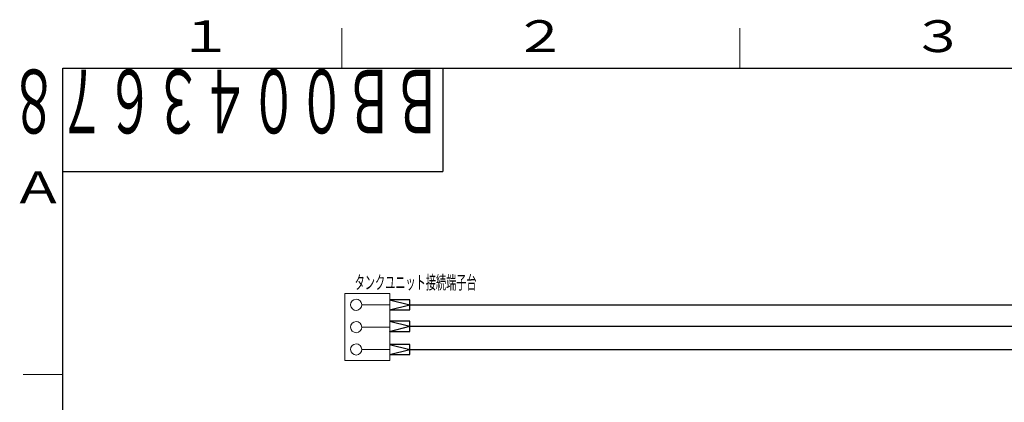
# Model space of a CAD drawing. Extents: x 0 to 420, y 0 to 297.
# Drawn here: x 20 to 143, y 245 to 293 of the extents above; entities that cross this region are included whole.
import ezdxf

# ---------------------------------------------------------------- set-up
doc = ezdxf.new("R2010")
doc.units = 0
for name, color, linetype in [('M0', 3, 'CONTINUOUS'), ('M73', 7, 'CONTINUOUS'), ('M79', 7, 'CONTINUOUS')]:
    doc.layers.add(name, color=color, linetype=linetype)
doc.styles.get("Standard").update_dxf_attribs({"font": 'txt', "bigfont": 'BIGFONT'})

msp = doc.modelspace()

# ---------------------------------------------------------------- linework, layer by layer
at = {"layer": 'M0', "color": 7, "linetype": 'CONTINUOUS', "lineweight": 13}
for p, q in [((60.415247, 258.656676), (60.415247, 250.241676)), ((66.025247, 258.656676), (60.415247, 258.656676)), ((66.025247, 250.241676), (66.025247, 258.656676)), ((62.518997, 257.254176), (66.025247, 257.254176)), ((62.518997, 254.449176), (66.025247, 254.449176)), ((62.518997, 251.644176), (66.025247, 251.644176)), ((60.415247, 250.241676), (66.025247, 250.241676))]:
    msp.add_line(p, q, dxfattribs=at)
at = {"layer": 'M0', "linetype": 'CONTINUOUS', "lineweight": 25}
for p, q in [((68.572072, 257.889822), (66.023812, 257.889822)), ((66.023812, 257.889822), (68.572072, 257.252757)), ((66.023812, 256.615692), (68.572072, 257.252757)), ((68.572072, 256.615692), (68.572072, 257.889822)), ((66.023812, 256.615692), (68.572072, 256.615692)), ((68.572072, 255.191215), (66.023812, 255.191215)), ((66.023812, 255.191215), (68.572072, 254.55415)), ((68.572072, 253.917085), (68.572072, 255.191215)), ((66.023812, 253.917085), (68.572072, 254.55415)), ((66.023812, 253.917085), (68.572072, 253.917085)), ((66.023812, 252.28365), (68.572072, 251.646585)), ((68.572072, 252.28365), (66.023812, 252.28365)), ((68.572072, 251.00952), (68.572072, 252.28365)), ((66.023812, 251.00952), (68.572072, 251.646585)), ((66.023812, 251.00952), (68.572072, 251.00952))]:
    msp.add_line(p, q, dxfattribs=at)
at = {"layer": 'M0', "color": 4, "linetype": 'CONTINUOUS', "lineweight": 25}
msp.add_line((68.572072, 257.252757), (152.438669, 257.252757), dxfattribs=at)
at = {"layer": 'M0', "color": 7, "linetype": 'CONTINUOUS', "lineweight": 25}
msp.add_line((68.572072, 254.55415), (149.468669, 254.55415), dxfattribs=at)
at = {"layer": 'M0', "color": 1, "linetype": 'CONTINUOUS', "lineweight": 25}
msp.add_line((68.572072, 251.646585), (234.375584, 251.646585), dxfattribs=at)
at = {"layer": 'M0', "color": 7, "linetype": 'CONTINUOUS', "lineweight": 13}
for centre, start, end in [((61.817747, 257.254176), 182.326724, 540.956966), ((61.817747, 254.449176), 181.275858, 540.669841), ((61.817747, 251.644176), 181.898666, 541.143817)]:
    msp.add_arc(centre, 0.70125, start, end, dxfattribs=at)
at = {"layer": 'M79', "color": 7, "linetype": 'CONTINUOUS', "lineweight": 13}
for p, q in [((60, 287), (60, 292)), ((110, 287), (110, 292)), ((20, 248.5), (25, 248.5))]:
    msp.add_line(p, q, dxfattribs=at)
at = {"layer": 'M79', "color": 7, "linetype": 'CONTINUOUS', "lineweight": 25}
for p, q in [((25, 287), (410, 287)), ((25, 10), (25, 287)), ((72.699997, 287), (72.699997, 274)), ((25, 274), (72.699997, 274))]:
    msp.add_line(p, q, dxfattribs=at)

# ---------------------------------------------------------------- texts
at = {"layer": 'M0', "color": 7, "width": 0.555556}
msp.add_text('タンクユニット接続端子台', height=1.683, dxfattribs=at).set_placement((61.630745, 259.217681))
at = {"layer": 'M73', "width": 0.552083}
msp.add_text('ＢＢ００４３６７８', height=8, rotation=180.000005, dxfattribs=at).set_placement((72.558333, 286.799988))
at = {"layer": 'M79', "color": 7, "width": 1.25}
for s, p in [('１', (39.5, 289)), ('２', (81.5, 289)), ('３', (131.5, 289)), ('Ａ', (18.5, 270))]:
    msp.add_text(s, height=4, dxfattribs=at).set_placement(p)

doc.saveas('drawing.dxf')
